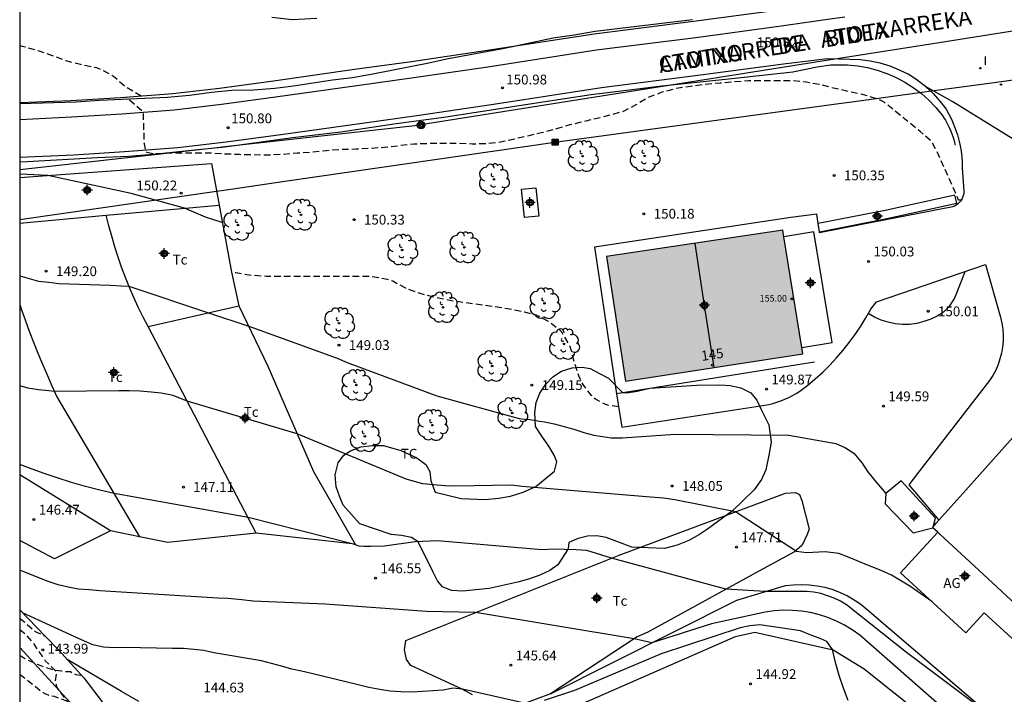
# Model space of a CAD drawing. Units: metres. Extents: x 579944 to 580295, y 4793040 to 4793291.
# Drawn here: x 579944 to 580019, y 4793202 to 4793254 of the extents above; entities that cross this region are included whole.
import ezdxf
from ezdxf.enums import TextEntityAlignment as Align

# ---------------------------------------------------------------- set-up
doc = ezdxf.new("R2010")
doc.units = ezdxf.units.M
doc.header["$MEASUREMENT"] = 0
doc.linetypes.add('TRAZOS_NORMALES', pattern=[0.75, 0.5, -0.25])
for name, color, linetype in [('010106', 9, 'Continuous'), ('020101', 3, 'CABEZA_TALUD'), ('020104', 34, 'Continuous'), ('020194', 31, 'TRAZOS_NORMALES'), ('020195', 30, 'TRAZOS_NORMALES'), ('020204', 9, 'Continuous'), ('020308', 9, 'Continuous'), ('060110', 9, 'Continuous'), ('060128', 7, 'TRAZOS_NORMALES'), ('060134', 9, 'Continuous'), ('070101', 9, 'ALAMBRADA'), ('070104', 3, 'Continuous'), ('070105', 6, 'Continuous'), ('080107', 9, 'Continuous'), ('080109', 9, 'Continuous'), ('080201', 9, 'Continuous'), ('080202', 9, 'Continuous'), ('080301', 9, 'Continuous'), ('080303', 9, 'Continuous'), ('080306', 9, 'Continuous'), ('080308', 9, 'Continuous'), ('080312', 8, 'Continuous'), ('090216', 9, 'Continuous'), ('090217', 9, 'Continuous'), ('100106', 63, 'Continuous'), ('100107', 3, 'Continuous'), ('100202', 3, 'Continuous'), ('100301', 7, 'Continuous'), ('220104', 9, 'LINEA_ELECTRICA'), ('230102', 9, 'Continuous'), ('240103', 9, 'LINEA_ELECTRICA'), ('270204', 9, 'Continuous'), ('270304', 9, 'Continuous'), ('990501', 21, 'Continuous'), ('C_Edificios', 5, 'Continuous'), ('Centroides', 1, 'Continuous')]:
    doc.layers.add(name, color=color, linetype=linetype)
doc.layers.add('020105', color=24, linetype='Continuous', lineweight=30)
doc.layers.add('080111', color=7, linetype='Continuous', lineweight=30)
doc.styles.add('ARIAL', font='arial.ttf', dxfattribs={"height": 1})
doc.styles.add('ARIALI', font='ariali.ttf', dxfattribs={"height": 1})
doc.styles.add('ROMANS', font='romans__.ttf', dxfattribs={"height": 1})
doc.styles.get("Standard").update_dxf_attribs({"font": 'arial.ttf'})
doc.linetypes.add('ALAMBRADA', pattern='A,1,[203,DONOSTI.shx,S=0.1,R=0,X=0,Y=0],1', length=2)
doc.linetypes.add('CABEZA_TALUD', pattern='A,0.1,[204,DONOSTI.shx,S=0.15,R=0,X=0,Y=0],0,0.2', length=0.3)
doc.linetypes.add('LINEA_ELECTRICA', pattern='A,7.5,-0.3,["E",Standard,S=0.25,R=0,X=-0.1,Y=-0.1],-0.3', length=8.1)

# ---------------------------------------------------------------- blocks, each defined once
blk = doc.blocks.new('Centroide')
for points in [[(0.402, 0), (-0.402, 0)], [(0, -0.402), (0, 0.402)]]:
    blk.add_lwpolyline(points)
for radius in [0.256, 0.159]:
    blk.add_circle((0, 0), radius)
blk = doc.blocks.new('COTAPU')
blk.add_circle((0, 0), 0.075)
blk = doc.blocks.new('BloquePortal')
blk.add_circle((0, 0), 0.075)
at = {"flags": 5}
blk.add_attdef('INDICE', text='', height=0.75, dxfattribs=at).set_placement((0, 0), align=Align.MIDDLE_CENTER)
blk = doc.blocks.new('ARBOL')
blk.add_circle((0, 0), 0.0587)
for centre, radius, start, end in [((-0.564, 0.381), 0.532, 92.28, 254.58), ((-0.28, 0.855), 0.3, 359.28777, 173.60777), ((0.097, 0.97), 0.21, 23.15651, 160.46651), ((0.438, 0.881), 0.24, 301.57804, 139.32804), ((-0.091, 0.321), 0.12, 119.14, 310.56), ((0.656, 0.288), 0.443, 319.85562, 114.76562), ((0.819, -0.249), 0.383, 235.52754, 62.02753), ((-0.556, -0.339), 0.555, 142.64, 266.54), ((-0.039, -0.384), 0.21, 189.64, 323.88), ((0.299, -0.624), 0.532, 224.67, 0.24), ((-0.301, -0.676), 0.45, 213.78, 295.32)]:
    blk.add_arc(centre, radius, start, end)
blk = doc.blocks.new('POSTEM')
for radius in [0.29, 0.21, 0.12]:
    blk.add_circle((0, 0), radius)
blk = doc.blocks.new('POSTEH')
for points in [[(-0.23, 0.23), (0.23, 0.23), (0.23, -0.23), (-0.23, -0.23), (-0.23, 0.23)], [(-0.145, 0.145), (0.145, 0.145), (0.145, -0.145), (-0.145, -0.145), (-0.145, 0.145)], [(-0.065, 0.065), (0.065, 0.065), (0.065, -0.065), (-0.065, -0.065), (-0.065, 0.065)]]:
    blk.add_lwpolyline(points)
blk = doc.blocks.new('PUNTO')
blk.add_circle((0, 0), 0.075)
blk = doc.blocks.new('REIND')
blk.add_circle((0, 0), 0.055)

msp = doc.modelspace()

# ---------------------------------------------------------------- hatches: boundary and pattern name
at = {"layer": '990501'}
msp.add_hatch(color=256, dxfattribs=at).paths.add_polyline_path([(580002.529, 4793237.469), (579989.053, 4793235.461), (579990.499, 4793225.925), (580004.076, 4793228.027)], flags=0)
h = msp.add_hatch(color=256, dxfattribs=at)
h.dxf.hatch_style = 1
h.paths.add_polyline_path([(580044.67, 4793216.05), (580040.43, 4793219.88), (580036.65, 4793223.3), (580036.48, 4793223.45), (580034.79, 4793224.97), (580028.32, 4793230.82), (580028.141, 4793230.62), (580016.53, 4793217.6), (580014.482, 4793215.308), (580014.26, 4793215.06), (580013.98, 4793214.74), (580014.002, 4793214.718), (580014.515, 4793214.245), (580017.51, 4793211.48), (580021.76, 4793207.55), (580036.49, 4793193.95), (580036.51, 4793193.97), (580040.28, 4793198.01), (580043.76, 4793194.81), (580048.22, 4793190.69), (580052.57, 4793186.71), (580052.793, 4793186.958), (580055.52, 4793189.99), (580057.76, 4793192.49), (580059.35, 4793194.27), (580063.338, 4793198.721), (580063.57, 4793198.98), (580063.35, 4793199.18), (580059.38, 4793202.77)], flags=0)
h = msp.add_hatch(color=256, dxfattribs=at)
h.dxf.hatch_style = 1
h.paths.add_polyline_path([(580044.67, 4793216.05), (580040.43, 4793219.88), (580036.65, 4793223.3), (580036.48, 4793223.45), (580034.79, 4793224.97), (580028.32, 4793230.82), (580028.141, 4793230.62), (580016.53, 4793217.6), (580014.482, 4793215.308), (580014.26, 4793215.06), (580013.98, 4793214.74), (580014.002, 4793214.718), (580014.515, 4793214.245), (580017.51, 4793211.48), (580021.76, 4793207.55), (580036.49, 4793193.95), (580036.51, 4793193.97), (580040.28, 4793198.01), (580043.76, 4793194.81), (580048.22, 4793190.69), (580052.57, 4793186.71), (580052.793, 4793186.958), (580055.52, 4793189.99), (580057.76, 4793192.49), (580059.35, 4793194.27), (580063.338, 4793198.721), (580063.57, 4793198.98), (580063.35, 4793199.18), (580059.38, 4793202.77)], flags=0)

# ---------------------------------------------------------------- linework, layer by layer
at = {"layer": '010106', "flags": 128}
msp.add_lwpolyline([(579944.198, 4793040.31), (580294.188, 4793040.302), (580294.193, 4793290.295), (579944.203, 4793290.303)], close=True, dxfattribs=at)
at = {"layer": '020101', "flags": 128}
msp.add_lwpolyline([(579984.77, 4793202.02), (579999.02, 4793209.18), (580002.73, 4793210.29), (580003.34, 4793210.36), (580003.95, 4793210.38), (580004.56, 4793210.36), (580005.16, 4793210.28), (580005.76, 4793210.16), (580006.35, 4793209.99), (580006.92, 4793209.77), (580007.47, 4793209.51), (580008, 4793209.2), (580008.51, 4793208.86), (580008.98, 4793208.47), (580017.6, 4793201.09), (580022.22, 4793196.35), (580027.04, 4793190.34), (580030.23, 4793186.34)], dxfattribs=at)
at = {"layer": '020104', "flags": 128}
for points, elevation in [([(579944.202, 4793233.971), (579944.91, 4793233.78), (579945.63, 4793233.58), (579946.42, 4793233.49), (579947.2, 4793233.4), (579951.11, 4793233.26), (579951.95, 4793233.22), (579952.55, 4793233.2), (579958.62, 4793231.15), (579961.71, 4793230.14), (579968.48, 4793227.69), (579969.23, 4793227.35), (579976.1, 4793224.81), (579982.39, 4793223.06), (579982.78, 4793223.03), (579983.16, 4793222.99), (579983.55, 4793222.94), (579983.93, 4793222.88), (579984.31, 4793222.82), (579984.69, 4793222.74), (579985.07, 4793222.66), (579985.44, 4793222.57), (579985.82, 4793222.47), (579986.19, 4793222.36), (579986.56, 4793222.25), (579987.32, 4793222.01), (579988.09, 4793221.79), (579989.42, 4793221.59), (579990.25, 4793221.59), (579994.3, 4793221.87), (580002.99, 4793221.79), (580006.6, 4793221.16), (580007.33, 4793220.84), (580007.97, 4793220.43), (580008.6, 4793219.66), (580009.02, 4793219.02), (580009.57, 4793218.32), (580010.42, 4793217.34)], 149), ([(580013.92, 4793209.08), (580012.25, 4793210.25), (580010.84, 4793211.1), (580010.05, 4793211.44), (580009.1, 4793211.83), (580008.36, 4793212.13), (580007.6, 4793212.43), (580006.83, 4793212.75), (580005.77, 4793212.88), (580004.35, 4793212.8), (580003.59, 4793212.9), (579998.91, 4793215.93), (579994.29, 4793216.85), (579993.41, 4793216.97), (579992.43, 4793217.06), (579982.6, 4793217.88), (579981.78, 4793217.98), (579977.51, 4793217.9), (579976.7, 4793217.93), (579975.83, 4793217.99), (579975.02, 4793218.08), (579973.75, 4793218.42), (579965.4, 4793221.91), (579956.99, 4793224.4), (579955.94, 4793224.84), (579955.02, 4793225.01), (579954.26, 4793225.09), (579953.41, 4793225.16), (579952.59, 4793225.2), (579951.78, 4793225.2), (579946.86, 4793225.14), (579946.43, 4793225.2), (579945.64, 4793225.27), (579944.82, 4793225.38), (579944.202, 4793225.575)], 148), ([(580018.1, 4793200.58), (580012, 4793205.17), (580007.4, 4793208.81), (580006.94, 4793209.09), (580006.46, 4793209.33), (580005.96, 4793209.52), (580005.44, 4793209.68), (580004.91, 4793209.79), (580004.38, 4793209.85), (580001.18, 4793209.83), (579998.19, 4793210.02), (579989.45, 4793212.39), (579987.55, 4793212.98), (579986.74, 4793213.04), (579985.85, 4793213.06), (579985.03, 4793213.07), (579984.11, 4793213.04), (579976.15, 4793213.71), (579974.44, 4793213.63), (579972.09, 4793213.3), (579971.03, 4793213.28), (579970.51, 4793213.29), (579970.16, 4793213.32), (579969.71, 4793213.46), (579961.66, 4793215.49), (579951.41, 4793217.33), (579950.32, 4793217.59), (579949.23, 4793217.88), (579948.15, 4793218.19), (579947.07, 4793218.53), (579946, 4793218.89), (579944.94, 4793219.27), (579944.202, 4793219.558)], 147), ([(580016.41, 4793199.48), (580008.42, 4793206.51), (580007.85, 4793206.91), (580007.26, 4793207.27), (580006.63, 4793207.58), (580005.99, 4793207.85), (580005.33, 4793208.06), (580004.65, 4793208.23), (580003.96, 4793208.34), (580003.27, 4793208.4), (580002.57, 4793208.41), (580001.88, 4793208.37), (580001.19, 4793208.27), (579997.08, 4793207.38), (579992.53, 4793205.92), (579991.18, 4793206.23), (579979.05, 4793208.23), (579975.31, 4793208.31), (579967.54, 4793208.88), (579962.01, 4793209.1), (579961.17, 4793209.2), (579960.12, 4793209.3), (579959.35, 4793209.34), (579950.32, 4793209.88), (579949.5, 4793209.96), (579948.67, 4793210.03), (579947.9, 4793210.17), (579947.15, 4793210.35), (579946.38, 4793210.6), (579945.65, 4793210.89), (579944.201, 4793211.474)], 146), ([(579953.31, 4793201.43), (579951.98, 4793202.2), (579947.82, 4793204.65)], 144)]:
    msp.add_lwpolyline(points, dxfattribs=dict(at, elevation=elevation))
at = {"layer": '020105', "flags": 128}
for points, elevation in [([(579959.68, 4793238.05), (579958.41, 4793238.46), (579956.79, 4793239.16), (579952.71, 4793240.27), (579946.34, 4793241.65), (579944.202, 4793241.752)], 150), ([(580016.49, 4793234.34), (580015.66, 4793232.28), (580015.23, 4793231.62), (580014.81, 4793231.21), (580014.34, 4793230.91), (580013.85, 4793230.66), (580013.32, 4793230.48), (580012.79, 4793230.35), (580012.23, 4793230.27), (580011.68, 4793230.26), (580011.13, 4793230.32), (580010.58, 4793230.43), (580010.06, 4793230.6), (580009.55, 4793230.82), (580009.07, 4793231.1)], 150), ([(579982.78, 4793201.29), (579978.05, 4793202.37), (579977.33, 4793202.44), (579976.58, 4793202.3), (579974.21, 4793202.13), (579973.33, 4793202.16), (579972.51, 4793202.22), (579971.72, 4793202.34), (579970.9, 4793202.51), (579970.07, 4793202.7), (579966.5, 4793203.56), (579965.75, 4793203.74), (579964.99, 4793203.9), (579964.2, 4793204.12), (579963.44, 4793204.34), (579962.68, 4793204.55), (579959.05, 4793205.16), (579958.28, 4793205.32), (579957.52, 4793205.4), (579956.72, 4793205.49), (579955.87, 4793205.48), (579952.2, 4793205.56), (579951.39, 4793205.54), (579950.61, 4793205.58), (579949.79, 4793205.75), (579948.69, 4793206.24), (579944.41, 4793208.22)], 145), ([(580007.54, 4793201.51), (580007.17, 4793202.46), (580006.84, 4793203.42), (580006.57, 4793204.4), (580006.34, 4793205.4), (580005.9, 4793206.01), (580005.44, 4793206.21), (580004.63, 4793206.53), (580003.89, 4793206.82), (580000.79, 4793207.3), (580000.01, 4793207.21), (579999.27, 4793207.06), (579993.24, 4793205.07), (579986.61, 4793202.28), (579984.29, 4793201.5)], 145)]:
    msp.add_lwpolyline(points, dxfattribs=dict(at, elevation=elevation))
at = {"layer": '020194', "flags": 128}
for points, elevation in [([(579953.487, 4793247.723), (579952.268, 4793248.447), (579951.48, 4793249.14), (579951.123, 4793249.408), (579950.104, 4793249.9), (579949.897, 4793249.93), (579948.839, 4793250.134), (579947.759, 4793250.42), (579946.7, 4793250.811), (579945.691, 4793251.165), (579944.615, 4793251.469), (579944.202, 4793251.562)], 150.64), ([(580016.174, 4793239.773), (580015.98, 4793239.77), (580014.26, 4793243.62), (580013.9, 4793244.27), (580013.04, 4793245.02), (580010.29, 4793247.26), (580009.9, 4793247.46), (580009.7, 4793247.53), (580008.62, 4793247.86), (580007.53, 4793248.09), (580007.337, 4793248.136), (580006.416, 4793248.331), (580005.393, 4793248.617), (580004.315, 4793248.784), (580003.207, 4793248.908), (580002.096, 4793248.898), (580001.002, 4793248.901), (579999.91, 4793248.887), (579998.813, 4793248.809), (579997.758, 4793248.717), (579996.553, 4793248.618), (579995.468, 4793248.464), (579994.364, 4793248.303), (579993.277, 4793248.021), (579992.245, 4793247.612), (579991.355, 4793247.082), (579990.385, 4793246.569), (579989.34, 4793246.269), (579988.224, 4793245.989), (579987.119, 4793245.738), (579986.262, 4793245.521), (579985.231, 4793245.227), (579984.21, 4793244.957), (579983.119, 4793244.687), (579982.052, 4793244.451), (579980.959, 4793244.197), (579979.863, 4793244.071), (579978.783, 4793244.064), (579977.686, 4793244.109), (579976.513, 4793244.109), (579975.463, 4793244.098), (579974.328, 4793244.043), (579973.208, 4793243.928), (579972.097, 4793243.792), (579970.996, 4793243.729), (579969.891, 4793243.661), (579968.812, 4793243.649), (579967.642, 4793243.549), (579966.56, 4793243.43), (579965.411, 4793243.359), (579964.238, 4793243.26), (579963.166, 4793243.217), (579962.078, 4793243.227), (579960.993, 4793243.252), (579959.902, 4793243.294), (579959.71, 4793243.3), (579958.75, 4793243.37), (579957.68, 4793243.37), (579956.6, 4793243.37), (579955.5, 4793243.36), (579954.74, 4793243.31), (579954.45, 4793243.3), (579953.94, 4793243.41), (579953.878, 4793243.433), (579953.811, 4793243.637), (579953.727, 4793244.067), (579953.696, 4793245.124), (579953.654, 4793246.495), (579952.34, 4793247.636)], 150.64), ([(579944.201, 4793204.978), (579944.601, 4793204.705), (579944.785, 4793204.597), (579945.854, 4793204.157), (579946.899, 4793203.819), (579947.382, 4793203.767), (579947.83, 4793203.72), (579948.09, 4793203.71), (579948.28, 4793203.59), (579948.48, 4793203.5), (579948.92, 4793203.43)], 143.64), ([(579944.201, 4793203.517), (579944.959, 4793202.927), (579945.809, 4793202.242), (579945.98, 4793202.117), (579946.161, 4793202.017), (579946.387, 4793201.929), (579946.606, 4793201.87), (579946.827, 4793201.832), (579947.791, 4793201.475), (579948.804, 4793201.14), (579949.828, 4793200.644), (579950.86, 4793200.23), (579951.79, 4793199.69), (579952.18, 4793199.45), (579952.55, 4793199.26)], 142.64)]:
    msp.add_lwpolyline(points, dxfattribs=dict(at, elevation=elevation))
at = {"layer": '020195', "flags": 128}
for points, elevation in [([(579989.98, 4793223.97), (579989.24, 4793224.07), (579989.01, 4793224.15), (579988.79, 4793224.24), (579988.22, 4793224.55), (579988.06, 4793224.69), (579987.92, 4793224.84), (579987.272, 4793225.673), (579986.967, 4793226.25), (579986.611, 4793227.352), (579986.316, 4793228.487), (579986.216, 4793228.696), (579985.639, 4793229.676), (579985.484, 4793229.817), (579984.612, 4793230.492), (579983.859, 4793230.891), (579982.805, 4793231.2), (579981.641, 4793231.437), (579980.529, 4793231.614), (579979.419, 4793231.766), (579978.307, 4793231.916), (579977.082, 4793232.094), (579975.965, 4793232.327), (579974.816, 4793232.626), (579973.717, 4793233.028), (579972.713, 4793233.564), (579972.317, 4793233.71), (579971.126, 4793233.914), (579970.037, 4793233.943), (579968.925, 4793233.94), (579967.741, 4793233.937), (579966.576, 4793233.937), (579965.443, 4793233.937), (579964.261, 4793233.938), (579963.063, 4793233.945), (579961.919, 4793234.013), (579961.908, 4793234.015), (579960.72, 4793234.21), (579960.38, 4793234.27)], 149.64), ([(579944.201, 4793207.799), (579944.39, 4793207.66), (579945.21, 4793206.93), (579945.39, 4793206.79), (579946.1, 4793206.46)], 144.64)]:
    msp.add_lwpolyline(points, dxfattribs=dict(at, elevation=elevation))
at = {"layer": '060110', "flags": 128}
msp.add_lwpolyline([(580019.4, 4793163.31), (580016.04, 4793161.95), (580013.64, 4793167.73), (580013.34, 4793168.17), (580012.4, 4793168.62), (580007.89, 4793169.62), (580003.29, 4793173.1), (579985.75, 4793188.93), (579982.52, 4793192.09), (579982.15, 4793192.78), (579982.05, 4793193.51), (579981.99, 4793194.3), (579982.26, 4793198.22), (579982.55, 4793198.84), (579983.05, 4793199.43), (579998.91, 4793206.39), (580000.41, 4793206.72), (580006.38, 4793205.39), (580008.75, 4793203.93), (580019.96, 4793194.99), (580029.52, 4793185.18)], dxfattribs=at)
at = {"layer": '060128', "flags": 128}
msp.add_lwpolyline([(579944.201, 4793206.945), (579944.615, 4793206.602), (579945.188, 4793205.954), (579945.612, 4793205.3), (579946.147, 4793204.544), (579946.998, 4793203.724), (579946.912, 4793202.965), (579947.037, 4793202.506), (579947.781, 4793201.488), (579948.78, 4793200.208), (579949.832, 4793198.927), (579950.683, 4793198.158), (579951.571, 4793197.51), (579952.389, 4793196.988), (579953.056, 4793196.324), (579954.582, 4793194.767), (579955.823, 4793193.47), (579957.128, 4793192.132), (579958.14, 4793190.861), (579959.073, 4793189.846), (579960.107, 4793188.76), (579961.037, 4793187.648), (579961.869, 4793186.632), (579962.883, 4793185.633), (579964.071, 4793184.263), (579965.227, 4793182.922), (579966.425, 4793181.586), (579967.765, 4793179.827), (579968.79, 4793178.639), (579969.449, 4793177.882), (579970.159, 4793176.954), (579970.821, 4793176.015), (579971.632, 4793174.977), (579972.398, 4793174.159), (579972.514, 4793174.048), (579973.143, 4793173.226), (579973.823, 4793172.196), (579974.415, 4793171.04), (579975.052, 4793169.909), (579975.554, 4793168.911), (579976.25, 4793167.804), (579976.919, 4793166.724), (579977.631, 4793165.822), (579978.569, 4793164.463), (579979.277, 4793163.463), (579980.014, 4793162.526), (579980.722, 4793161.667), (579981.492, 4793160.845), (579982.241, 4793160.06), (579982.95, 4793159.33), (579983.736, 4793158.555), (579984.368, 4793157.966), (579984.493, 4793157.878), (579985.148, 4793157.431), (579985.69, 4793157.01), (579986.185, 4793156.436), (579986.64, 4793155.765), (579987.076, 4793155.18), (579987.686, 4793154.631), (579988.158, 4793154.194), (579988.572, 4793153.692), (579989.112, 4793153.152), (579989.802, 4793152.585), (579990.325, 4793152.129), (579990.787, 4793151.684), (579991.228, 4793151.204), (579991.733, 4793150.71), (579992.16, 4793150.308), (579992.599, 4793149.88), (579993.031, 4793149.331), (579993.257, 4793148.828), (579993.526, 4793148.367), (579993.964, 4793147.867), (579994.429, 4793147.419), (579994.782, 4793147.012), (579995.22, 4793146.557), (579995.676, 4793146.179), (579996.236, 4793145.815), (579996.754, 4793145.427), (579997.202, 4793145.136), (579997.931, 4793144.659), (579998.599, 4793144.078), (579999.211, 4793143.509), (579999.792, 4793143.052), (580000.301, 4793142.563), (580000.833, 4793142.093), (580001.297, 4793141.631), (580001.822, 4793141.173), (580002.305, 4793140.722), (580002.648, 4793140.271), (580003.067, 4793139.784), (580003.443, 4793139.409), (580003.931, 4793139.054), (580004.463, 4793138.719), (580005.031, 4793138.365), (580005.641, 4793138.048), (580006.264, 4793137.709), (580006.847, 4793137.299), (580007.42, 4793136.924), (580007.984, 4793136.514)], dxfattribs=at)
at = {"layer": '060134', "flags": 128}
for points in [[(580007.275, 4793253.777), (580006.333, 4793253.638), (580002.221, 4793253.044), (579995.88, 4793252.197), (579988.282, 4793251.233), (579979.979, 4793249.955), (579974.319, 4793249.124), (579969.967, 4793248.514), (579963.763, 4793247.64), (579959.628, 4793247.078), (579956.018, 4793246.663), (579952.002, 4793246.356), (579948.185, 4793246.116), (579944.202, 4793245.926)], [(580013.45, 4793248.47), (580012.82, 4793248.94), (580012.16, 4793249.37), (580011.47, 4793249.72), (580010.74, 4793250.02), (580009.99, 4793250.25), (580009.22, 4793250.41), (580008.44, 4793250.5), (580007.66, 4793250.53), (580005.953, 4793250.581), (580002.59, 4793250.169), (579996.255, 4793249.321), (579988.685, 4793248.361), (579980.41, 4793247.087), (579974.731, 4793246.253), (579970.37, 4793245.642), (579964.161, 4793244.768), (579959.989, 4793244.2), (579956.294, 4793243.776), (579952.204, 4793243.463), (579948.345, 4793243.22), (579944.202, 4793243.022)], [(580013.45, 4793248.47), (580014.02, 4793247.94), (580014.55, 4793247.35), (580015.02, 4793246.73), (580015.23, 4793246.35), (580015.42, 4793245.97), (580015.59, 4793245.58), (580015.75, 4793245.18), (580015.88, 4793244.77), (580016, 4793244.35), (580016.09, 4793243.93), (580016.16, 4793243.51), (580016.22, 4793243.08), (580016.25, 4793242.66), (580016.26, 4793242.23), (580016.38, 4793240.45), (580016.37, 4793240.31), (580016.34, 4793240.17), (580016.3, 4793240.04), (580016.25, 4793239.91), (580016.18, 4793239.78), (580016.1, 4793239.67), (580016, 4793239.56), (580015.9, 4793239.47), (580015.78, 4793239.39), (580015.66, 4793239.32), (580015.53, 4793239.26), (580008.59, 4793237.91), (580005.34, 4793237.28), (580005.331, 4793237.347)], [(580024.64, 4793241.77), (580020.67, 4793244.11), (580015.53, 4793247.29), (580013.45, 4793248.47)], [(580005.241, 4793237.984), (580005.14, 4793238.71), (580003.16, 4793238.44), (579988.131, 4793236.171), (579989.83, 4793224.97)], [(580005.331, 4793237.347), (580005.241, 4793237.984)], [(580003.997, 4793228.513), (580006.31, 4793228.89), (580004.92, 4793237.34), (580002.612, 4793236.962)], [(579989.83, 4793224.97), (579990.22, 4793222.41), (580000.49, 4793224), (580000.82, 4793224.04), (580001.14, 4793224.08), (580001.46, 4793224.14), (580001.77, 4793224.22), (580002.09, 4793224.31), (580002.39, 4793224.42), (580002.7, 4793224.54), (580002.99, 4793224.67), (580003.28, 4793224.82), (580003.57, 4793224.98), (580003.84, 4793225.15), (580004.44, 4793225.62), (580005.02, 4793226.11), (580005.59, 4793226.62), (580006.13, 4793227.16), (580006.65, 4793227.71), (580007.14, 4793228.29), (580007.62, 4793228.89), (580008.07, 4793229.5), (580008.49, 4793230.13), (580008.89, 4793230.78), (580009.26, 4793231.44), (580009.71, 4793232), (580018.02, 4793234.86), (580019.17, 4793230.81), (580019.28, 4793230.36), (580019.35, 4793229.91), (580019.38, 4793229.45), (580019.37, 4793228.99), (580019.33, 4793228.53), (580019.26, 4793228.08), (580019.14, 4793227.63), (580018.99, 4793227.2), (580018.81, 4793226.78), (580018.6, 4793226.37), (580018.35, 4793225.98), (580012.83, 4793218.87), (580012.18, 4793218.01), (580014.477, 4793215.303)], [(580004.97, 4793227.37), (579989.83, 4793224.97)]]:
    msp.add_lwpolyline(points, dxfattribs=at)
at = {"layer": '070101', "flags": 128}
for points in [[(579944.202, 4793242.69), (579944.76, 4793242.72), (579950.14, 4793243.04), (579952.52, 4793243.14), (579954.68, 4793243.31), (579957.57, 4793243.62), (579959.657, 4793243.832), (579960.25, 4793243.891), (579965.048, 4793244.569), (579968.752, 4793244.996), (579972.99, 4793245.635), (579976.632, 4793246.129), (579983.86, 4793247.23), (579987.875, 4793247.845), (579993.293, 4793248.506), (579998.651, 4793249.071), (580003.308, 4793249.597), (580005.161, 4793249.964), (580006.214, 4793250.121), (580007.49, 4793250.13), (580008.26, 4793250.05), (580009.02, 4793249.92), (580009.76, 4793249.72), (580010.49, 4793249.47), (580011.19, 4793249.16), (580011.87, 4793248.8), (580012.51, 4793248.39), (580013.13, 4793247.92), (580013.7, 4793247.41), (580014.23, 4793246.85), (580014.72, 4793246.26), (580014.85, 4793246.07), (580014.97, 4793245.88), (580015.08, 4793245.68), (580015.19, 4793245.48), (580015.29, 4793245.27), (580015.38, 4793245.06), (580015.46, 4793244.85), (580015.54, 4793244.63), (580015.6, 4793244.41), (580015.66, 4793244.19), (580015.71, 4793243.97)], [(579944.201, 4793208.439), (579946.15, 4793206.42), (579947.18, 4793205.36), (579949.11, 4793203.23), (579950.51, 4793201.4), (579952.04, 4793199.85), (579953.1, 4793198.65), (579955.18, 4793196.46), (579957.17, 4793194.51), (579960.38, 4793191.07), (579963.08, 4793187.97), (579966.68, 4793183.67), (579970.28, 4793179.1), (579973.18, 4793175.18), (579975.68, 4793171.85), (579977.57, 4793169.52), (579980.09, 4793165.96), (579982.23, 4793163.37), (579984.41, 4793160.7), (579986.67, 4793157.83), (579988.13, 4793156.29), (579989.64, 4793154.92), (579992.41, 4793152.13), (579995.69, 4793149.02), (579999.39, 4793145.34), (580003.35, 4793141.75), (580004.96, 4793140.48), (580006.79, 4793139.08), (580007.91, 4793138.33), (580008.931, 4793137.651), (580011.096, 4793136.268), (580012.506, 4793135.344), (580014.535, 4793134.194), (580015.274, 4793133.734), (580017.115, 4793131.929), (580020.89, 4793127.323), (580022.656, 4793124.857), (580026.125, 4793119.558), (580028.828, 4793115.865), (580031.797, 4793111.811), (580034.644, 4793108.266), (580037.063, 4793105.283), (580038.519, 4793103.514), (580040.572, 4793101.367), (580043.773, 4793098.271), (580046.784, 4793095.258), (580047.864, 4793094.381), (580049.21, 4793093.56), (580050.477, 4793093.006), (580052.879, 4793092.431), (580055.052, 4793092.082), (580057.733, 4793091.995), (580060.457, 4793092.004), (580062.115, 4793091.96), (580063.706, 4793091.605), (580064.511, 4793091.056), (580065.722, 4793089.898), (580067.764, 4793087.584), (580071.194, 4793083.31), (580073.831, 4793079.345), (580077.795, 4793073.379), (580080.458, 4793068.975), (580083.501, 4793063.871), (580086.047, 4793059.112), (580091.887, 4793048.432), (580094.39, 4793043.509), (580095.939, 4793040.306)]]:
    msp.add_lwpolyline(points, dxfattribs=at)
at = {"layer": '070104', "flags": 128}
for points in [[(579944.202, 4793241.5), (579958.85, 4793242.58), (579959.436, 4793239.4)], [(579950.821, 4793238.614), (579959.436, 4793239.4)], [(579959.436, 4793239.4), (579960.38, 4793234.27), (579960.96, 4793231.69)], [(579944.202, 4793238.011), (579950.821, 4793238.614)], [(579954.01, 4793230.1), (579953.63, 4793230.83), (579953.26, 4793231.58), (579952.92, 4793232.33), (579952.59, 4793233.09), (579952.28, 4793233.86), (579951.99, 4793234.64), (579951.72, 4793235.42), (579951.47, 4793236.21), (579951.23, 4793237.01), (579951.02, 4793237.81), (579950.821, 4793238.614)], [(579944.202, 4793231.791), (579944.31, 4793231.47), (579944.61, 4793230.62), (579944.93, 4793229.76), (579945.25, 4793228.92), (579945.59, 4793228.07), (579945.93, 4793227.23), (579946.29, 4793226.4), (579946.66, 4793225.57), (579947.04, 4793224.74), (579953.357, 4793214.024)], [(579954.01, 4793230.1), (579960.96, 4793231.69)], [(579960.96, 4793231.69), (579963.18, 4793227.08), (579966.65, 4793219.01), (579969.84, 4793213.45), (579962.27, 4793214.31)], [(579962.27, 4793214.31), (579954.01, 4793230.1)], [(579951.13, 4793214.48), (579944.202, 4793218.764)], [(579978.81, 4793201.94), (579978.03, 4793202.38), (579974.09, 4793204.18), (579973.78, 4793204.63), (579973.61, 4793205.37), (579973.71, 4793206.09), (579990.03, 4793212.62), (580002.74, 4793217.36)], [(580002.74, 4793217.36), (580003.5, 4793217.42), (580003.82, 4793217.25), (580004, 4793216.8), (580004.56, 4793214.61), (580004.38, 4793214.15), (580004.01, 4793213.39), (580003.44, 4793212.88), (580000.76, 4793211.42), (579992.23, 4793206.74), (579991.41, 4793206.38), (579984.77, 4793202.02), (579982.59, 4793201.21)], [(579951.13, 4793214.48), (579946.86, 4793212.35), (579944.201, 4793213.751)], [(579953.357, 4793214.024), (579951.13, 4793214.48)], [(579962.27, 4793214.31), (579955.53, 4793213.58), (579953.357, 4793214.024)]]:
    msp.add_lwpolyline(points, dxfattribs=at)
at = {"layer": '070105', "flags": 128}
msp.add_lwpolyline([(580006.944, 4793254.884), (580002.062, 4793254.284), (579995.718, 4793253.437), (579988.108, 4793252.471), (579979.793, 4793251.191), (579974.141, 4793250.361), (579969.794, 4793249.752), (579963.592, 4793248.878), (579959.472, 4793248.318), (579955.899, 4793247.908), (579951.915, 4793247.603), (579948.116, 4793247.364), (579944.202, 4793247.209)], dxfattribs=at)
at = {"layer": '080107', "flags": 128}
for points in [[(580014.477, 4793215.303), (580016.53, 4793217.6), (580028.141, 4793230.62)], [(580014.021, 4793214.786), (580014.26, 4793215.06), (580014.477, 4793215.303)], [(580014.379, 4793214.37), (580011.54, 4793211.27), (580016.52, 4793206.68), (580017.92, 4793208.2), (580020.34, 4793205.98), (580021.76, 4793207.55)], [(580014.002, 4793214.718), (580013.98, 4793214.74), (580014.021, 4793214.786)], [(580014.379, 4793214.37), (580014.002, 4793214.718)], [(580021.76, 4793207.55), (580017.51, 4793211.48), (580014.515, 4793214.245), (580014.379, 4793214.37)]]:
    msp.add_lwpolyline(points, dxfattribs=at)
at = {"layer": '080109', "flags": 128}
msp.add_lwpolyline([(579995.811, 4793236.468), (579996.53, 4793231.719), (579997.251, 4793226.97)], dxfattribs=at)
at = {"layer": '080111', "flags": 128}
for points in [[(580002.612, 4793236.962), (580002.529, 4793237.469), (579989.053, 4793235.461)], [(580003.997, 4793228.513), (580002.612, 4793236.962)], [(579989.053, 4793235.461), (579990.499, 4793225.925), (580004.076, 4793228.027)], [(580004.076, 4793228.027), (580003.997, 4793228.513)]]:
    msp.add_lwpolyline(points, dxfattribs=at)
at = {"layer": '100106', "flags": 128}
for points in [[(579944.202, 4793247.16), (579948.523, 4793247.279), (579950.293, 4793247.407), (579955.499, 4793247.66), (579957.181, 4793247.79), (579958.866, 4793248.036), (579960.411, 4793248.175), (579962.083, 4793248.203), (579963.711, 4793248.348), (579965.131, 4793248.507), (579968.115, 4793248.981), (579969.653, 4793249.164), (579971.197, 4793249.433), (579975.465, 4793250.283), (579976.816, 4793250.586), (579981.266, 4793251.4), (579984.988, 4793252.187), (579986.574, 4793252.411), (579988.189, 4793252.708), (579995.636, 4793253.584)], [(579966.919, 4793253.66), (579965.036, 4793253.569), (579963.469, 4793253.745)], [(579983.63, 4793222.45), (579983.57, 4793223.54), (579983.69, 4793224.3), (579983.96, 4793225), (579984.42, 4793225.7), (579984.95, 4793226.26), (579985.63, 4793226.68), (579986.44, 4793226.95), (579987.2, 4793227), (579987.82, 4793226.89), (579988.52, 4793226.52), (579989.2, 4793226.16), (579990.29, 4793225.06), (579990.29, 4793225.06), (579990.6, 4793225.03), (579991.4, 4793225.16), (579992.37, 4793225.38), (579995.96, 4793225.61), (579997.73, 4793225.64), (579998.52, 4793225.59), (579999.34, 4793225.41), (580000.08, 4793225.03), (580000.55, 4793224.47), (580000.89, 4793223.77), (580001.46, 4793222.6), (580001.64, 4793221.27), (580001.49, 4793220.39), (580001.24, 4793219.15), (580000.92, 4793218.41), (580000.35, 4793217.61), (579998.68, 4793216.02), (579996.77, 4793214.6), (579996.16, 4793214.19), (579995.34, 4793213.74), (579994.45, 4793213.39), (579993.5, 4793213.12), (579991, 4793213.23), (579989.86, 4793213.67), (579989.03, 4793213.96), (579988.31, 4793214.1), (579987.61, 4793214.07), (579986.9, 4793213.9), (579986.18, 4793213.6), (579986.12, 4793213.11), (579985.33, 4793211.88), (579984.73, 4793211.45), (579983.95, 4793211.1), (579983.16, 4793210.82), (579982.39, 4793210.57), (579980.08, 4793210.08), (579978.06, 4793209.86), (579977.22, 4793209.92), (579976.53, 4793210.21), (579976.14, 4793210.66), (579975.78, 4793211.38), (579974.98, 4793212.97), (579974.63, 4793213.66), (579974.16, 4793213.98), (579973.39, 4793214.13), (579972.59, 4793214.19), (579970.2, 4793215.02), (579968.93, 4793216.44), (579968.64, 4793217.14), (579968.4, 4793217.85), (579968.32, 4793218.77), (579968.55, 4793219.67), (579968.97, 4793220.28), (579969.5, 4793220.6), (579970.27, 4793220.91), (579971.17, 4793221), (579972.01, 4793221), (579973.34, 4793220.62), (579974.57, 4793220.06), (579975.24, 4793219.56), (579975.56, 4793219.02), (579975.63, 4793218.3), (579975.97, 4793217.43), (579977.94, 4793216.96), (579979.78, 4793216.88), (579980.83, 4793216.98), (579981.71, 4793217.14), (579982.69, 4793217.44), (579983.66, 4793217.86), (579985.08, 4793219.04), (579985.27, 4793219.75), (579985.07, 4793220.27), (579984.66, 4793220.95), (579984.11, 4793221.73), (579983.63, 4793222.45)]]:
    msp.add_lwpolyline(points, dxfattribs=at)
at = {"layer": '100107', "flags": 128}
for points in [[(580015.69, 4793240.16), (580010.36, 4793238.99), (580005.241, 4793237.984)], [(580005.331, 4793237.347), (580010.5, 4793238.36), (580015.83, 4793239.53), (580015.69, 4793240.16)], [(580014.021, 4793214.786), (580014.2, 4793215.45), (580011.59, 4793218.31), (580010.42, 4793217.34), (580010.36, 4793216.55), (580012.49, 4793214.33), (580014, 4793214.71), (580014.002, 4793214.718)]]:
    msp.add_lwpolyline(points, dxfattribs=at)
at = {"layer": '220104', "flags": 128}
for points in [[(579985.1, 4793244.202), (580006.808, 4793247.16), (580007.812, 4793247.296), (580013.906, 4793248.126), (580018.32, 4793248.72), (580028.51, 4793250.11)], [(579944.202, 4793238.3), (579959.24, 4793240.46), (579960.34, 4793240.62), (579964.651, 4793241.252), (579985.1, 4793244.202)], [(580050.375, 4793089.334), (580050.367, 4793089.341), (580003.93, 4793140.27), (579999.64, 4793144.99), (579998.59, 4793146.12), (579978.92, 4793167.61), (579974.7, 4793172.22), (579944.201, 4793205.561)]]:
    msp.add_lwpolyline(points, dxfattribs=at)
at = {"layer": '230102', "flags": 128}
msp.add_lwpolyline([(579983.644, 4793240.721), (579983.875, 4793238.552), (579982.78, 4793238.436), (579982.549, 4793240.605), (579983.644, 4793240.721)], dxfattribs=at)
at = {"layer": '240103', "flags": 128}
for points in [[(580070.412, 4793264.958), (580030.7, 4793254.38), (580014.49, 4793251.8), (580006.019, 4793250.466), (579974.86, 4793245.523)], [(579944.202, 4793242.12), (579959.53, 4793243.82), (579959.656, 4793243.837), (579974.86, 4793245.523)]]:
    msp.add_lwpolyline(points, dxfattribs=at)

# ---------------------------------------------------------------- block references
at = {"layer": '020204'}
for p, rotation in [((580000.2, 4793251.151, 150.82), 359.9987685839998), ((579981.098, 4793248.368, 150.983), 359.9987685839998), ((579960.135, 4793245.314, 150.802), 359.9987685839998), ((580006.46, 4793241.66, 150.34), 359.99), ((579956.54, 4793240.3, 150.22), 359.99), ((579969.768, 4793238.28, 150.325), 359.9987685839998), ((579991.918, 4793238.732, 150.181), 359.9987685839998), ((579946.23, 4793234.33, 149.19), 359.99), ((580013.65, 4793231.27, 150.01), 359.99), ((579968.607, 4793228.685, 149.027), 359.9987685839998), ((579983.36, 4793225.627, 149.151), 359.9987685839998), ((579994.08, 4793217.91, 148.05), 359.99), ((579956.71, 4793217.83, 147.1), 359.99), ((579945.968, 4793205.389, 143.989), 359.9987685839998)]:
    msp.add_blockref('COTAPU', p, dxfattribs=dict(at, rotation=rotation))
for p in [(580009.09, 4793235.09, 150.03), (580001.29, 4793225.31, 149.86), (580010.24, 4793224.02, 149.58), (579945.28, 4793215.34, 146.47), (579998.99, 4793213.23, 147.71), (579971.4, 4793210.86, 146.54), (579981.75, 4793204.2, 145.63), (580000.07, 4793202.78, 144.91)]:
    msp.add_blockref('COTAPU', p, dxfattribs=at)
at = {"layer": '080201', "rotation": 359.9987685839998}
msp.add_blockref('PUNTO', (580003.233, 4793232.219, 154.998), dxfattribs=at)
at = {"layer": '080202', "rotation": 359.9987685839998}
msp.add_blockref('BloquePortal', (579997.151, 4793227.155), dxfattribs=at)
at = {"layer": '090216', "rotation": 359.9987685839998}
msp.add_blockref('POSTEH', (579985.134, 4793244.199), dxfattribs=at)
at = {"layer": '090217', "rotation": 359.9987685839998}
msp.add_blockref('POSTEM', (579974.883, 4793245.515), dxfattribs=at)
at = {"layer": '100202'}
for p, rotation in [((579987.24, 4793243.137), 359.9987685839998), ((579991.971, 4793243.158), 359.9987685839998), ((579980.449, 4793241.371), 359.9987685839998), ((579965.704, 4793238.652), 359.9987685839998), ((579960.89, 4793237.87), 359.99), ((579973.438, 4793235.967), 359.9987685839998), ((579978.188, 4793236.157), 359.9987685839998), ((579984.316, 4793231.879), 359.9987685839998), ((579976.555, 4793231.581), 359.9987685839998), ((579968.613, 4793230.366), 359.9987685839998), ((579985.806, 4793228.772), 359.9987685839998), ((579980.319, 4793227.088), 359.9987685839998), ((579969.941, 4793225.628), 359.9987685839998), ((579981.848, 4793223.486), 359.9987685839998), ((579975.742, 4793222.564), 359.9987685839998), ((579970.582, 4793221.711), 359.9987685839998)]:
    msp.add_blockref('ARBOL', p, dxfattribs=dict(at, rotation=rotation))
at = {"layer": '270204'}
for p in [(580017.64, 4793249.86, 150.82), (580019.22, 4793248.61, 150.81)]:
    msp.add_blockref('REIND', p, dxfattribs=at)
at = {"layer": 'C_Edificios', "rotation": 359.9987685839998}
msp.add_blockref('Centroide', (579996.54, 4793231.733), dxfattribs=at)
at = {"layer": 'Centroides'}
for p in [(579949.357, 4793240.543), (580009.759, 4793238.541), (579955.245, 4793235.697), (580004.65, 4793233.447), (579951.395, 4793226.595), (579961.437, 4793223.11), (580012.586, 4793215.61), (579988.319, 4793209.34)]:
    msp.add_blockref('Centroide', p, dxfattribs=at)
at = {"layer": 'Centroides', "rotation": 359.9987685839998}
for p in [(579983.209, 4793239.589), (579996.543, 4793231.73), (580016.459, 4793211.028)]:
    msp.add_blockref('Centroide', p, dxfattribs=at)

# ---------------------------------------------------------------- texts
at = {"layer": '020308', "style": 'ARIAL'}
for s, rotation, p in [('150.82', 359.99877, (580000.55, 4793251.463)), ('150.98', 359.99877, (579981.392, 4793248.622)), ('150.80', 359.99877, (579960.365, 4793245.651)), ('150.35', 359.99, (580007.21, 4793241.29)), ('150.22', 359.99, (579953.12, 4793240.52)), ('150.18', 359.99877, (579992.668, 4793238.357)), ('150.33', 359.99877, (579970.518, 4793237.905)), ('149.20', 359.99, (579946.98, 4793233.96)), ('150.01', 359.99, (580014.4, 4793230.89)), ('149.03', 359.99877, (579969.357, 4793228.31)), ('149.15', 359.99877, (579984.11, 4793225.252)), ('147.11', 359.99, (579957.46, 4793217.46)), ('148.05', 359.99, (579994.83, 4793217.54)), ('143.99', 359.99877, (579946.324, 4793205.092))]:
    msp.add_text(s, height=0.75, rotation=rotation, dxfattribs=at).set_placement(p)
for s, p in [('150.03', (580009.47, 4793235.47)), ('149.87', (580001.66, 4793225.68)), ('149.59', (580010.61, 4793224.39)), ('146.47', (579945.66, 4793215.72)), ('147.71', (579999.36, 4793213.61)), ('146.55', (579971.78, 4793211.24)), ('145.64', (579982.12, 4793204.57)), ('144.92', (580000.45, 4793203.15)), ('144.63', (579958.24, 4793202.12))]:
    msp.add_text(s, height=0.75, dxfattribs=at).set_placement(p)
at = {"layer": '080301', "style": 'ARIAL'}
msp.add_text('AG', height=0.75, rotation=359.99877, dxfattribs=at).set_placement((580014.812, 4793210.117))
at = {"layer": '080303', "style": 'ARIAL'}
msp.add_text('155.00', height=0.5, rotation=359.99877, dxfattribs=at).set_placement((580000.771, 4793232.015))
at = {"layer": '080306', "style": 'ARIALI'}
msp.add_text('ATOTXARREKA   BIDEA', height=1.25, rotation=8.8393, dxfattribs=at).set_placement((579993.155, 4793249.491))
at = {"layer": '080308', "style": 'ARIALI'}
msp.add_text('145', height=0.75, rotation=8.26616, dxfattribs=at).set_placement((579996.359, 4793227.476))
at = {"layer": '080312', "style": 'ARIALI'}
msp.add_text('CAMINO       DE   ATOTXARREKA', height=1.25, rotation=8.8393, dxfattribs=at).set_placement((579993.155, 4793249.491))
at = {"layer": '100301', "style": 'ARIAL'}
for p in [(579955.89, 4793234.85), (579950.94, 4793225.87), (579961.33, 4793223.2), (579989.52, 4793208.75)]:
    msp.add_text('Tc', height=0.75, dxfattribs=at).set_placement(p)
msp.add_text('TC', height=0.75, rotation=359.99877, dxfattribs=at).set_placement((579973.333, 4793220.003))
at = {"layer": '270304', "style": 'ROMANS'}
msp.add_text('I', height=0.65, dxfattribs=at).set_placement((580017.89, 4793250.11))

doc.saveas('drawing.dxf')
